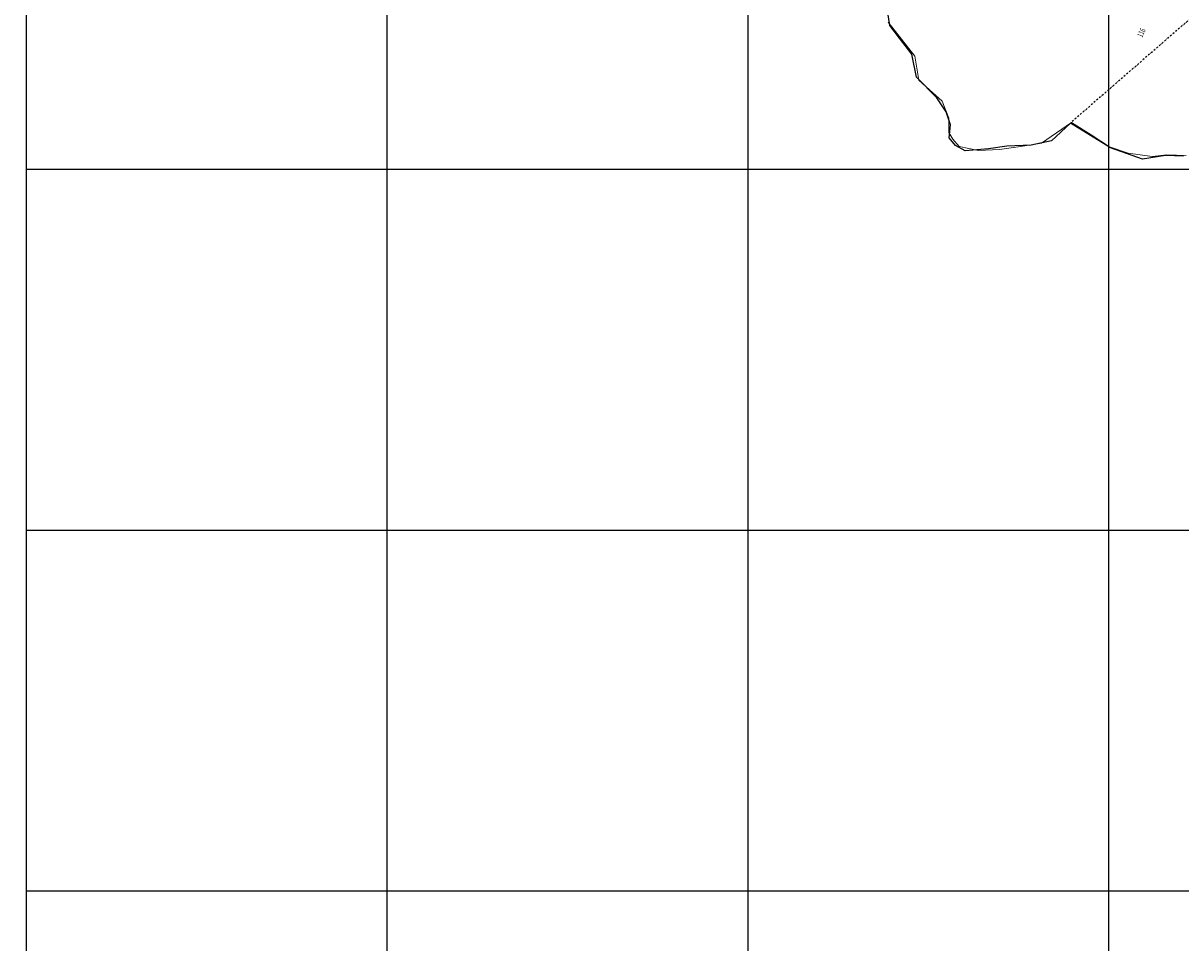
# Model space of a CAD drawing. Extents: x 523324 to 534038, y 7304621 to 7314322.
# Drawn here: x 523324 to 524960, y 7310668 to 7311967 of the extents above; entities that cross this region are included whole.
import ezdxf

# ---------------------------------------------------------------- set-up
doc = ezdxf.new("R2010")
doc.units = 0
doc.header["$LTSCALE"] = 10
doc.header["$MEASUREMENT"] = 0
doc.linetypes.add('DASHDOT2', pattern=[0.5, 0.25, -0.125, 0, -0.125])
doc.linetypes.add('HIDDEN', pattern=[0.375, 0.25, -0.125])
for name, color, linetype in [('CHACARAS_ATUALIZADAS', 252, 'DASHDOT2'), ('LIMITE_ZONA_DE_RUIDO2', 147, 'HIDDEN'), ('N_LOTE', 2, 'CONTINUOUS'), ('quadrantes', 10, 'CONTINUOUS'), ('RIO_INTERM', 150, 'CONTINUOUS')]:
    doc.layers.add(name, color=color, linetype=linetype)
doc.layers.add('LINHA_PER_URBANO', color=50, linetype='CONTINUOUS', lineweight=0)
doc.styles.add('LDUP', font='simplex.shx', dxfattribs={"width": 0.5, "height": 8})

msp = doc.modelspace()

# ---------------------------------------------------------------- linework, layer by layer
at = {"layer": 'CHACARAS_ATUALIZADAS'}
msp.add_line((524985, 7311983.9), (524803.7, 7311826.1), dxfattribs=at)
at = {"layer": 'LIMITE_ZONA_DE_RUIDO2', "linetype": 'Continuous'}
msp.add_arc((527462.1, 7311190.5), 4500, 203.1218, 44.0902, dxfattribs=at)
at = {"layer": 'LINHA_PER_URBANO', "color": 3, "linetype": 'Continuous', "lineweight": 0, "flags": 128}
msp.add_lwpolyline([(524967.3, 7311780.1), (524940, 7311781.2), (524919.5, 7311779), (524885.3, 7311783.5), (524859.1, 7311792.6), (524832.9, 7311809.7), (524805.5, 7311826.8), (524762.8, 7311797.8), (524733.2, 7311793.2), (524703.6, 7311788.7), (524673.9, 7311787.6), (524646.6, 7311793.2), (524637.5, 7311803.5), (524631.8, 7311812.6), (524631.8, 7311833.1), (524622.7, 7311857), (524604.5, 7311872.9), (524589.6, 7311886.6), (524583.9, 7311920.8), (524546.4, 7311968.6)], dxfattribs=at)
at = {"layer": 'quadrantes', "color": 1}
for p, q in [((523327.7, 7314311), (523327.7, 7304621)), ((523327.7, 7311761), (534037.7, 7311761))]:
    msp.add_line(p, q, dxfattribs=at)
at = {"layer": 'quadrantes'}
for p, q in [((523837.7, 7314311), (523837.7, 7304621)), ((524347.7, 7314311), (524347.7, 7304621)), ((524857.7, 7314311), (524857.7, 7304621)), ((523327.7, 7311251), (534037.7, 7311251)), ((523327.7, 7310741), (534037.7, 7310741))]:
    msp.add_line(p, q, dxfattribs=at)
at = {"layer": 'RIO_INTERM'}
for points in [[(524713.9, 7311793.5), (524687.9, 7311789.5), (524654.8, 7311786.9), (524641.3, 7311794.3), (524632.2, 7311805.2), (524634.1, 7311823.8), (524628.1, 7311842.1), (524614.9, 7311861.7), (524586.4, 7311890.8), (524579.7, 7311923.7), (524562.3, 7311946.2), (524548.3, 7311964.2), (524545.6, 7311982), (524547.2, 7311998.1), (524525.9, 7312010.4), (524502.2, 7312022), (524470.3, 7312036.9), (524435.2, 7312050.2), (524393.6, 7312063.4), (524358.3, 7312080), (524320.9, 7312111.4), (524274.7, 7312134.1), (524250.9, 7312172.8), (524206.7, 7312208.4)], [(524963.4, 7311779.5), (524938, 7311780.3), (524905.5, 7311775.3), (524860.2, 7311790.9), (524803.7, 7311826.1), (524777.2, 7311801.2), (524748.3, 7311794.9), (524713.9, 7311793.5)]]:
    msp.add_lwpolyline(points, dxfattribs=at)

# ---------------------------------------------------------------- texts
at = {"layer": 'N_LOTE', "style": 'LDUP', "width": 0.69}
msp.add_text('116', height=8, rotation=66.3318, dxfattribs=at).set_placement((524905.2, 7311946.5))

doc.saveas('drawing.dxf')
